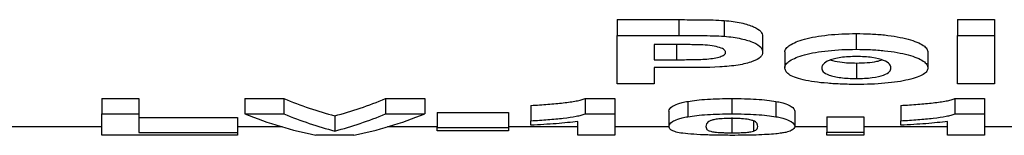
# Model space of a CAD drawing. Units: millimetres. Extents: x -63 to 664, y -32 to 370.
# Drawn here: x 142 to 147, y 219 to 219 of the extents above; entities that cross this region are included whole.
import ezdxf

# ---------------------------------------------------------------- set-up
doc = ezdxf.new("R2010")
doc.units = ezdxf.units.MM

msp = doc.modelspace()

# ---------------------------------------------------------------- linework, layer by layer
at = {"color": 7, "linetype": 'Continuous', "lineweight": 25}
for p, q in [((144.737316, 219.229165), (145.041231, 219.229165)), ((144.737316, 219.229165), (144.737316, 219.151006)), ((145.041231, 219.229165), (145.041231, 219.151006)), ((145.266552, 219.22492), (145.266552, 219.146789)), ((146.418085, 219.229165), (146.600777, 219.229165)), ((146.418085, 219.229165), (146.418085, 219.151006)), ((146.600777, 219.229165), (146.600777, 219.151006)), ((144.737316, 218.911248), (144.737316, 219.151006)), ((144.737316, 219.151006), (145.041231, 219.151006)), ((145.455905, 219.146195), (145.455905, 219.068547)), ((145.918154, 219.160072), (145.918154, 219.082338)), ((146.418085, 218.911248), (146.418085, 219.151006)), ((146.418085, 219.151006), (146.600777, 219.151006)), ((146.600777, 219.151006), (146.600777, 218.911248)), ((145.016683, 219.105798), (144.920008, 219.105798)), ((144.920008, 219.105798), (144.920008, 219.031011)), ((145.56552, 219.069702), (145.56552, 218.992517)), ((146.27193, 219.067802), (146.27193, 218.990629)), ((144.920008, 219.031011), (145.029623, 219.031011)), ((145.045038, 218.99164), (144.920008, 218.99164)), ((144.920008, 218.99164), (144.920008, 218.911248)), ((145.919106, 219.014674), (145.919106, 218.937819)), ((144.920008, 218.911248), (144.737316, 218.911248)), ((146.600777, 218.911248), (146.418085, 218.911248)), ((142.191801, 218.838793), (142.374495, 218.838793)), ((142.191801, 218.838793), (142.191801, 218.762974)), ((142.374495, 218.838793), (142.374495, 218.762974)), ((142.898212, 218.838793), (143.091182, 218.838793)), ((142.898212, 218.838793), (142.898212, 218.762974)), ((143.091182, 218.838793), (143.091182, 218.762974)), ((143.593394, 218.838793), (143.787315, 218.838793)), ((143.593394, 218.838793), (143.593394, 218.762974)), ((143.787315, 218.838793), (143.787315, 218.762974)), ((144.311033, 218.804925), (144.311033, 218.729303)), ((144.578602, 218.838793), (144.725136, 218.838793)), ((144.578602, 218.838793), (144.578602, 218.762974)), ((144.725136, 218.838793), (144.725136, 218.762974)), ((145.087095, 218.824822), (145.087095, 218.749083)), ((145.303661, 218.838793), (145.303661, 218.762974)), ((145.520989, 218.82466), (145.520989, 218.748923)), ((146.137956, 218.804925), (146.137956, 218.729303)), ((146.405524, 218.838793), (146.552059, 218.838793)), ((146.405524, 218.838793), (146.405524, 218.762974)), ((146.552059, 218.838793), (146.552059, 218.762974)), ((142.191801, 218.762974), (142.374495, 218.762974)), ((142.191801, 218.657631), (142.191801, 218.762974)), ((142.374495, 218.762974), (142.374495, 218.670358)), ((142.374495, 218.745639), (142.861674, 218.745639)), ((142.861674, 218.745639), (142.861674, 218.670358)), ((142.898212, 218.762974), (143.091182, 218.762974)), ((143.342763, 218.753333), (143.342763, 218.678008)), ((143.593394, 218.762974), (143.787315, 218.762974)), ((143.848213, 218.770406), (144.201418, 218.770406)), ((143.848213, 218.770406), (143.848213, 218.694982)), ((144.201418, 218.770406), (144.201418, 218.694982)), ((144.578602, 218.762974), (144.725136, 218.762974)), ((144.725136, 218.762974), (144.725136, 218.657631)), ((144.993085, 218.77654), (144.993085, 218.701082)), ((145.303661, 218.744586), (145.303661, 218.669311)), ((145.614239, 218.776329), (145.614239, 218.700872)), ((145.772572, 218.747781), (145.955264, 218.747781)), ((145.772572, 218.747781), (145.772572, 218.672487)), ((145.955264, 218.747781), (145.955264, 218.672487)), ((146.405524, 218.762974), (146.552059, 218.762974)), ((146.552059, 218.762974), (146.552059, 218.657631)), ((142.191801, 218.698734), (141.380905, 218.698734)), ((143.083474, 218.698734), (142.861674, 218.698734)), ((143.848213, 218.698734), (143.602756, 218.698734)), ((144.542444, 218.698734), (144.201418, 218.698734)), ((144.311033, 218.707078), (144.311033, 218.729303)), ((144.542444, 218.657631), (144.542444, 218.725466)), ((144.995821, 218.698734), (144.725136, 218.698734)), ((145.411183, 218.727171), (145.411183, 218.677619)), ((145.772572, 218.698734), (145.613509, 218.698734)), ((146.369366, 218.698734), (145.955264, 218.698734)), ((146.137956, 218.707078), (146.137956, 218.729303)), ((146.369366, 218.657631), (146.369366, 218.725466)), ((146.821397, 218.698734), (146.552059, 218.698734)), ((142.861674, 218.657631), (142.191801, 218.657631)), ((142.374495, 218.670358), (142.861674, 218.670358)), ((142.861674, 218.670358), (142.861674, 218.657631)), ((143.437345, 218.657631), (143.249515, 218.657631)), ((143.848213, 218.679146), (143.848213, 218.694982)), ((143.848213, 218.694982), (144.201418, 218.694982)), ((144.201418, 218.679146), (143.848213, 218.679146)), ((144.201418, 218.694982), (144.201418, 218.679146)), ((144.725136, 218.657631), (144.542444, 218.657631)), ((145.772572, 218.672487), (145.955264, 218.672487)), ((145.772572, 218.657631), (145.772572, 218.672487)), ((145.955264, 218.657631), (145.772572, 218.657631)), ((145.955264, 218.672487), (145.955264, 218.657631)), ((146.552059, 218.657631), (146.369366, 218.657631))]:
    msp.add_line(p, q, dxfattribs=at)
at = {"color": 8, "linetype": 'Continuous', "lineweight": 25}
msp.add_line((145.029623, 219.105749), (145.029623, 219.031011), dxfattribs=at)
at = {"color": 7, "linetype": 'Continuous', "lineweight": 25}
for centre, major_axis, ratio, start_param, end_param in [((143.777668, 231.809638), (0, 13.113288), 0.35614224, 2.9940649, 3.04833414), ((142.909504, 231.809638), (0, 13.113288), 0.35479526, 3.23485117, 3.28912041), ((143.61101, 231.809638), (0, 13.188288), 0.36979167, 2.99490995, 3.06740095), ((143.777668, 231.809638), (0, 13.188288), 0.35614224, 2.99490995, 3.04886602), ((142.909504, 231.809638), (0, 13.188288), 0.35479526, 3.23431929, 3.28827535), ((143.077221, 231.809638), (0, 13.188288), 0.36838942, 3.21578435, 3.28827535)]:
    msp.add_ellipse(centre, major_axis=major_axis, ratio=ratio, start_param=start_param, end_param=end_param, dxfattribs=at)
for points, knots in [([(145.041231, 219.229164), (145.07896, 219.229152), (145.11669, 219.228995), (145.173235, 219.228317), (145.192045, 219.227997), (145.229498, 219.226946), (145.248148, 219.226234), (145.266552, 219.22492)], [0, 0, 0, 0, 0.5, 0.5, 0.75, 0.75, 1, 1, 1, 1]), ([(145.266552, 219.22492), (145.281636, 219.22366), (145.296285, 219.222149), (145.323959, 219.218193), (145.337176, 219.215769), (145.374114, 219.207656), (145.394988, 219.201034), (145.427954, 219.186601), (145.439407, 219.17861), (145.453122, 219.162446), (145.455573, 219.154304), (145.455905, 219.146194)], [0, 0, 0, 0, 0.125, 0.125, 0.25, 0.25, 0.5, 0.5, 0.75, 0.75, 1, 1, 1, 1]), ([(145.041231, 219.151007), (145.07896, 219.150995), (145.11669, 219.150838), (145.173235, 219.150165), (145.192045, 219.149847), (145.229498, 219.148802), (145.248148, 219.148095), (145.266552, 219.146788)], [0, 0, 0, 0, 0.5, 0.5, 0.75, 0.75, 1, 1, 1, 1]), ([(145.266552, 219.146788), (145.281632, 219.145537), (145.296279, 219.144036), (145.323947, 219.140105), (145.337162, 219.137697), (145.3741, 219.129636), (145.394974, 219.123055), (145.427947, 219.10871), (145.439402, 219.100768), (145.453121, 219.084701), (145.455573, 219.076607), (145.455905, 219.068546)], [0, 0, 0, 0, 0.125, 0.125, 0.25, 0.25, 0.5, 0.5, 0.75, 0.75, 1, 1, 1, 1]), ([(145.56552, 219.069701), (145.566404, 219.075282), (145.567665, 219.080907), (145.576071, 219.092006), (145.582487, 219.097511), (145.599023, 219.108457), (145.609161, 219.113767), (145.632926, 219.123919), (145.647085, 219.128779), (145.679296, 219.137623), (145.697108, 219.141528), (145.736068, 219.148286), (145.757509, 219.151098), (145.801256, 219.155682), (145.823943, 219.157352), (145.870769, 219.159562), (145.894417, 219.159952), (145.918155, 219.160071)], [0, 0, 0, 0, 0.125, 0.125, 0.25, 0.25, 0.375, 0.375, 0.5, 0.5, 0.625, 0.625, 0.75, 0.75, 0.875, 0.875, 1, 1, 1, 1]), ([(145.918155, 219.160071), (145.94209, 219.159931), (145.965916, 219.159614), (146.012592, 219.157402), (146.035817, 219.155689), (146.080175, 219.150968), (146.101048, 219.148007), (146.140162, 219.140913), (146.158342, 219.136772), (146.206955, 219.123378), (146.232757, 219.112912), (146.256975, 219.096364), (146.262611, 219.090606), (146.270257, 219.079192), (146.271456, 219.073474), (146.271931, 219.067801)], [0, 0, 0, 0, 0.125, 0.125, 0.25, 0.25, 0.375, 0.375, 0.5, 0.5, 0.75, 0.75, 0.875, 0.875, 1, 1, 1, 1]), ([(145.160933, 219.103944), (145.14903, 219.104473), (145.137, 219.104805), (145.124964, 219.105035), (145.112942, 219.105264), (145.100898, 219.105406), (145.088853, 219.105522), (145.064809, 219.105753), (145.040741, 219.105742), (145.016682, 219.105799)], [0, 0, 0, 0, 0.000144791652, 0.000144791652, 0.000144791652, 0.000289324561, 0.000289324561, 0.000289324561, 0.000577885269, 0.000577885269, 0.000577885269, 0.000577885269]), ([(145.273213, 219.067783), (145.27267, 219.071954), (145.2713, 219.076114), (145.261364, 219.084146), (145.253694, 219.087971), (145.232883, 219.09457), (145.220383, 219.097372), (145.192125, 219.101717), (145.176686, 219.102944), (145.160933, 219.103944)], [0, 0, 0, 0, 0.25, 0.25, 0.5, 0.5, 0.75, 0.75, 1, 1, 1, 1]), ([(145.029623, 219.031011), (145.05665, 219.031027), (145.083656, 219.031216), (145.124117, 219.031858), (145.137516, 219.032192), (145.164048, 219.033224), (145.177182, 219.033921), (145.215325, 219.037739), (145.237012, 219.042218), (145.259048, 219.050877), (145.264483, 219.054076), (145.271705, 219.060741), (145.272818, 219.064265), (145.273213, 219.067783)], [0, 0, 0, 0, 0.25, 0.25, 0.375, 0.375, 0.5, 0.5, 0.75, 0.75, 0.875, 0.875, 1, 1, 1, 1]), ([(145.455905, 219.068546), (145.455575, 219.064279), (145.45522, 219.060043), (145.451706, 219.051746), (145.448782, 219.047675), (145.436784, 219.035676), (145.422617, 219.028072), (145.394688, 219.018044), (145.384095, 219.014863), (145.360798, 219.009225), (145.34793, 219.00677), (145.320448, 219.002374), (145.305942, 219.000381), (145.275994, 218.997105), (145.260157, 218.99597), (145.244096, 218.994966)], [0, 0, 0, 0, 0.125, 0.125, 0.25, 0.25, 0.5, 0.5, 0.625, 0.625, 0.75, 0.75, 0.875, 0.875, 1, 1, 1, 1]), ([(145.56552, 218.992517), (145.566404, 218.998064), (145.567665, 219.003657), (145.576074, 219.01469), (145.582492, 219.020163), (145.599033, 219.031043), (145.609173, 219.036322), (145.632943, 219.046413), (145.647107, 219.051244), (145.67932, 219.060033), (145.697134, 219.063913), (145.736095, 219.070629), (145.757536, 219.073422), (145.801277, 219.077978), (145.823963, 219.079637), (145.870779, 219.081832), (145.894422, 219.08222), (145.918155, 219.082338)], [0, 0, 0, 0, 0.125, 0.125, 0.25, 0.25, 0.375, 0.375, 0.5, 0.5, 0.625, 0.625, 0.75, 0.75, 0.875, 0.875, 1, 1, 1, 1]), ([(145.919106, 219.046709), (145.905599, 219.046594), (145.892207, 219.046312), (145.86624, 219.044574), (145.853538, 219.043257), (145.830659, 219.039809), (145.82013, 219.037644), (145.801049, 219.032922), (145.792406, 219.030389), (145.770738, 219.021985), (145.761572, 219.015703), (145.750103, 219.003009), (145.748617, 218.996528), (145.748213, 218.990168)], [0, 0, 0, 0, 0.125, 0.125, 0.25, 0.25, 0.375, 0.375, 0.5, 0.5, 0.75, 0.75, 1, 1, 1, 1]), ([(145.918155, 219.082338), (145.942085, 219.082199), (145.965907, 219.081884), (146.012575, 219.079687), (146.035795, 219.077985), (146.08015, 219.073293), (146.101022, 219.070352), (146.140135, 219.063303), (146.158317, 219.059187), (146.206936, 219.045876), (146.232745, 219.035472), (146.25697, 219.019023), (146.262608, 219.013299), (146.270256, 219.001952), (146.271456, 218.996268), (146.271931, 218.990628)], [0, 0, 0, 0, 0.125, 0.125, 0.25, 0.25, 0.375, 0.375, 0.5, 0.5, 0.75, 0.75, 0.875, 0.875, 1, 1, 1, 1]), ([(146.089238, 218.99049), (146.088835, 218.996788), (146.087197, 219.003128), (146.076113, 219.01571), (146.066842, 219.021951), (146.038229, 219.033159), (146.018982, 219.03806), (145.984455, 219.043259), (145.972118, 219.044568), (145.945961, 219.046314), (145.932576, 219.046595), (145.919106, 219.046709)], [0, 0, 0, 0, 0.25, 0.25, 0.5, 0.5, 0.75, 0.75, 0.875, 0.875, 1, 1, 1, 1]), ([(145.919296, 218.908658), (145.894845, 218.90883), (145.870497, 218.909099), (145.823194, 218.910972), (145.800054, 218.912401), (145.754666, 218.916134), (145.732344, 218.918397), (145.691514, 218.923996), (145.672353, 218.927366), (145.622731, 218.938988), (145.599073, 218.94863), (145.577879, 218.964365), (145.573051, 218.969865), (145.566961, 218.981045), (145.5659, 218.98674), (145.56552, 218.992517)], [0, 0, 0, 0, 0.125, 0.125, 0.25, 0.25, 0.375, 0.375, 0.5, 0.5, 0.75, 0.75, 0.875, 0.875, 1, 1, 1, 1]), ([(145.748213, 218.990168), (145.748613, 218.983865), (145.750045, 218.977678), (145.761218, 218.965732), (145.770358, 218.95989), (145.791822, 218.952273), (145.800652, 218.949946), (145.819676, 218.945763), (145.830133, 218.943862), (145.853374, 218.940798), (145.865798, 218.939685), (145.892014, 218.938162), (145.90556, 218.937917), (145.919106, 218.937819)], [0, 0, 0, 0, 0.25, 0.25, 0.5, 0.5, 0.625, 0.625, 0.75, 0.75, 0.875, 0.875, 1, 1, 1, 1]), ([(145.792667, 219.029204), (145.792696, 219.029192), (145.802245, 219.025035), (145.833122, 219.01987), (145.877905, 219.015214), (145.906579, 219.014838), (145.919106, 219.014674)], [0, 0, 0, 0, 0.00125674, 0.42055988, 0.74686258, 1, 1, 1, 1]), ([(145.919106, 219.014674), (145.937232, 219.015051), (145.973643, 219.015808), (146.017815, 219.02179), (146.037325, 219.027404), (146.045644, 219.029798)], [0, 0, 0, 0, 0.3624976, 0.72817368, 1, 1, 1, 1]), ([(145.919106, 218.937819), (145.932623, 218.937917), (145.946025, 218.93816), (145.972032, 218.939653), (145.984721, 218.940814), (146.019148, 218.945338), (146.038645, 218.949717), (146.067343, 218.960021), (146.076496, 218.965848), (146.087269, 218.977923), (146.088841, 218.984149), (146.089238, 218.99049)], [0, 0, 0, 0, 0.125, 0.125, 0.25, 0.25, 0.5, 0.5, 0.75, 0.75, 1, 1, 1, 1]), ([(146.271931, 218.990628), (146.271461, 218.985015), (146.270344, 218.979491), (146.262851, 218.96876), (146.257322, 218.963521), (146.241134, 218.953345), (146.230939, 218.948577), (146.206389, 218.939647), (146.191661, 218.935466), (146.159096, 218.927942), (146.141451, 218.924545), (146.102679, 218.918628), (146.081397, 218.916151), (146.037608, 218.912282), (146.014628, 218.910922), (145.967294, 218.909047), (145.943337, 218.908759), (145.919296, 218.908658)], [0, 0, 0, 0, 0.125, 0.125, 0.25, 0.25, 0.375, 0.375, 0.5, 0.5, 0.625, 0.625, 0.75, 0.75, 0.875, 0.875, 1, 1, 1, 1]), ([(144.311033, 218.804925), (144.325669, 218.805636), (144.34028, 218.806356), (144.368308, 218.808124), (144.38185, 218.809141), (144.421795, 218.812397), (144.447082, 218.814844), (144.495124, 218.820301), (144.516858, 218.823341), (144.544074, 218.828657), (144.55241, 218.830554), (144.567191, 218.834526), (144.573146, 218.83663), (144.578601, 218.838793)], [0, 0, 0, 0, 0.125, 0.125, 0.25, 0.25, 0.5, 0.5, 0.75, 0.75, 0.875, 0.875, 1, 1, 1, 1]), ([(144.993084, 218.776541), (144.993469, 218.783994), (144.996824, 218.792013), (145.016907, 218.804433), (145.025201, 218.808636), (145.043594, 218.814867), (145.05076, 218.816941), (145.067197, 218.821), (145.076765, 218.822935), (145.087095, 218.824821)], [0, 0, 0, 0, 0.5, 0.5, 0.75, 0.75, 0.875, 0.875, 1, 1, 1, 1]), ([(145.087095, 218.824821), (145.100397, 218.827014), (145.114336, 218.829137), (145.146548, 218.832722), (145.16464, 218.834245), (145.202088, 218.836618), (145.221781, 218.837456), (145.262452, 218.838553), (145.283028, 218.838718), (145.303661, 218.838793)], [0, 0, 0, 0, 0.25, 0.25, 0.5, 0.5, 0.75, 0.75, 1, 1, 1, 1]), ([(145.303661, 218.838793), (145.32438, 218.838719), (145.345049, 218.838561), (145.385903, 218.837437), (145.405617, 218.836592), (145.443238, 218.834205), (145.46123, 218.832619), (145.493527, 218.828995), (145.507594, 218.826866), (145.520989, 218.82466)], [0, 0, 0, 0, 0.25, 0.25, 0.5, 0.5, 0.75, 0.75, 1, 1, 1, 1]), ([(145.520989, 218.82466), (145.531343, 218.822762), (145.540836, 218.820829), (145.557175, 218.816844), (145.563822, 218.81478), (145.582281, 218.808579), (145.590965, 218.804308), (145.610073, 218.791804), (145.613846, 218.783792), (145.614238, 218.776329)], [0, 0, 0, 0, 0.125, 0.125, 0.25, 0.25, 0.5, 0.5, 1, 1, 1, 1]), ([(146.137956, 218.804925), (146.152592, 218.805636), (146.167203, 218.806356), (146.195231, 218.808124), (146.208773, 218.809141), (146.248718, 218.812397), (146.274005, 218.814844), (146.322047, 218.820301), (146.343781, 218.823341), (146.370998, 218.828657), (146.379333, 218.830554), (146.394114, 218.834526), (146.400069, 218.83663), (146.405524, 218.838793)], [0, 0, 0, 0, 0.125, 0.125, 0.25, 0.25, 0.5, 0.5, 0.75, 0.75, 0.875, 0.875, 1, 1, 1, 1]), ([(144.311033, 218.729303), (144.325668, 218.730009), (144.340279, 218.730725), (144.368306, 218.732483), (144.381847, 218.733493), (144.421792, 218.736731), (144.447079, 218.739163), (144.49512, 218.744589), (144.516855, 218.747612), (144.544072, 218.752897), (144.552408, 218.754783), (144.56719, 218.758732), (144.573145, 218.760824), (144.578601, 218.762974)], [0, 0, 0, 0, 0.125, 0.125, 0.25, 0.25, 0.5, 0.5, 0.75, 0.75, 0.875, 0.875, 1, 1, 1, 1]), ([(144.993084, 218.701082), (144.993469, 218.708492), (144.996824, 218.716465), (145.016907, 218.728813), (145.025201, 218.732992), (145.043594, 218.739187), (145.05076, 218.741249), (145.067198, 218.745285), (145.076766, 218.747208), (145.087095, 218.749083)], [0, 0, 0, 0, 0.5, 0.5, 0.75, 0.75, 0.875, 0.875, 1, 1, 1, 1]), ([(145.087095, 218.749083), (145.100398, 218.751264), (145.114337, 218.753374), (145.14655, 218.756939), (145.164643, 218.758452), (145.20209, 218.760812), (145.221782, 218.761645), (145.262453, 218.762735), (145.283029, 218.7629), (145.303661, 218.762974)], [0, 0, 0, 0, 0.25, 0.25, 0.5, 0.5, 0.75, 0.75, 1, 1, 1, 1]), ([(145.303661, 218.762974), (145.324379, 218.7629), (145.345048, 218.762743), (145.385901, 218.761626), (145.405614, 218.760786), (145.443235, 218.758413), (145.461228, 218.756836), (145.493526, 218.753233), (145.507593, 218.751116), (145.520989, 218.748923)], [0, 0, 0, 0, 0.25, 0.25, 0.5, 0.5, 0.75, 0.75, 1, 1, 1, 1]), ([(145.520989, 218.748923), (145.531343, 218.747036), (145.540836, 218.745115), (145.557175, 218.741152), (145.563822, 218.7391), (145.582281, 218.732936), (145.590965, 218.728689), (145.610074, 218.716257), (145.613846, 218.708292), (145.614238, 218.700872)], [0, 0, 0, 0, 0.125, 0.125, 0.25, 0.25, 0.5, 0.5, 1, 1, 1, 1]), ([(146.137956, 218.729303), (146.152591, 218.730009), (146.167202, 218.730725), (146.195229, 218.732483), (146.20877, 218.733493), (146.248715, 218.736731), (146.274002, 218.739163), (146.322043, 218.744589), (146.343778, 218.747612), (146.370996, 218.752897), (146.379331, 218.754783), (146.394113, 218.758732), (146.400068, 218.760824), (146.405524, 218.762974)], [0, 0, 0, 0, 0.125, 0.125, 0.25, 0.25, 0.5, 0.5, 0.75, 0.75, 0.875, 0.875, 1, 1, 1, 1]), ([(144.542443, 218.725467), (144.526112, 218.723372), (144.509486, 218.721348), (144.473773, 218.717671), (144.455197, 218.715974), (144.416201, 218.712909), (144.39594, 218.71155), (144.354346, 218.709072), (144.332806, 218.708041), (144.311033, 218.707077)], [0, 0, 0, 0, 0.25, 0.25, 0.5, 0.5, 0.75, 0.75, 1, 1, 1, 1]), ([(145.303661, 218.656731), (145.290011, 218.656759), (145.276368, 218.656791), (145.249469, 218.657026), (145.236178, 218.657214), (145.196746, 218.657978), (145.171299, 218.658801), (145.102636, 218.662148), (145.065178, 218.665588), (145.032117, 218.671985), (145.023561, 218.6743), (145.010418, 218.679139), (145.005867, 218.68166), (144.995577, 218.689504), (144.99352, 218.695115), (144.993084, 218.701082)], [0, 0, 0, 0, 0.0625, 0.0625, 0.125, 0.125, 0.25, 0.25, 0.5, 0.5, 0.625, 0.625, 0.75, 0.75, 1, 1, 1, 1]), ([(145.196139, 218.728276), (145.18606, 218.723506), (145.181771, 218.718744), (145.17648, 218.709568), (145.176012, 218.705132), (145.175777, 218.700872)], [0, 0, 0, 0, 0.5, 0.5, 1, 1, 1, 1]), ([(145.175777, 218.700872), (145.176045, 218.697338), (145.176236, 218.693921), (145.179514, 218.68733), (145.181415, 218.684154), (145.190085, 218.679619), (145.19393, 218.678162), (145.204793, 218.675398), (145.211498, 218.674057), (145.225054, 218.672291), (145.230447, 218.671743), (145.242708, 218.670845), (145.249614, 218.670496), (145.264146, 218.66989), (145.271732, 218.669657), (145.287437, 218.669385), (145.295578, 218.669345), (145.303661, 218.669311)], [0, 0, 0, 0, 0.25, 0.25, 0.5, 0.5, 0.625, 0.625, 0.75, 0.75, 0.8125, 0.8125, 0.875, 0.875, 0.9375, 0.9375, 1, 1, 1, 1]), ([(145.303661, 218.740561), (145.290726, 218.740481), (145.277955, 218.74028), (145.253518, 218.73908), (145.242114, 218.738201), (145.223036, 218.735866), (145.215849, 218.734425), (145.204241, 218.731421), (145.200137, 218.729842), (145.196139, 218.728276)], [0, 0, 0, 0, 0.25, 0.25, 0.5, 0.5, 0.75, 0.75, 1, 1, 1, 1]), ([(145.431546, 218.700872), (145.431568, 218.704422), (145.43101, 218.70809), (145.428179, 218.715659), (145.425566, 218.719548), (145.417458, 218.725504), (145.413279, 218.727461), (145.402418, 218.731326), (145.395944, 218.733274), (145.377819, 218.736763), (145.365269, 218.738218), (145.343407, 218.739627), (145.335807, 218.739987), (145.319881, 218.740448), (145.311772, 218.740511), (145.303661, 218.740561)], [0, 0, 0, 0, 0.25, 0.25, 0.5, 0.5, 0.625, 0.625, 0.75, 0.75, 0.875, 0.875, 0.9375, 0.9375, 1, 1, 1, 1]), ([(145.411183, 218.677619), (145.416208, 218.679341), (145.420076, 218.681125), (145.425139, 218.684827), (145.426909, 218.686726), (145.430838, 218.69256), (145.431309, 218.696633), (145.431546, 218.700872)], [0, 0, 0, 0, 0.25, 0.25, 0.5, 0.5, 1, 1, 1, 1]), ([(145.614238, 218.700872), (145.613853, 218.693474), (145.610481, 218.686583), (145.590492, 218.677199), (145.582051, 218.674237), (145.563468, 218.670128), (145.556359, 218.668831), (145.54007, 218.666384), (145.530548, 218.665248), (145.520228, 218.664168)], [0, 0, 0, 0, 0.5, 0.5, 0.75, 0.75, 0.875, 0.875, 1, 1, 1, 1]), ([(146.369366, 218.725467), (146.353035, 218.723372), (146.336409, 218.721348), (146.300696, 218.717671), (146.28212, 218.715974), (146.243124, 218.712909), (146.222863, 218.71155), (146.181269, 218.709072), (146.159729, 218.708041), (146.137956, 218.707077)], [0, 0, 0, 0, 0.25, 0.25, 0.5, 0.5, 0.75, 0.75, 1, 1, 1, 1]), ([(145.303661, 218.669311), (145.316597, 218.669358), (145.329346, 218.669492), (145.353809, 218.670244), (145.365145, 218.670815), (145.384242, 218.672345), (145.391449, 218.673308), (145.403071, 218.675373), (145.407182, 218.676485), (145.411183, 218.677619)], [0, 0, 0, 0, 0.25, 0.25, 0.5, 0.5, 0.75, 0.75, 1, 1, 1, 1]), ([(145.520228, 218.664168), (145.506886, 218.662909), (145.492912, 218.661736), (145.460615, 218.659811), (145.442548, 218.659015), (145.405088, 218.657806), (145.385397, 218.657393), (145.344793, 218.656847), (145.324254, 218.656768), (145.303661, 218.656731)], [0, 0, 0, 0, 0.25, 0.25, 0.5, 0.5, 0.75, 0.75, 1, 1, 1, 1])]:
    msp.add_open_spline(points, degree=3, knots=knots, dxfattribs=at)
msp.add_open_spline([(145.244096, 218.994966), (145.178658, 218.991999), (145.111662, 218.991701), (145.045038, 218.991641)], degree=3, dxfattribs=at)

doc.saveas('drawing.dxf')
